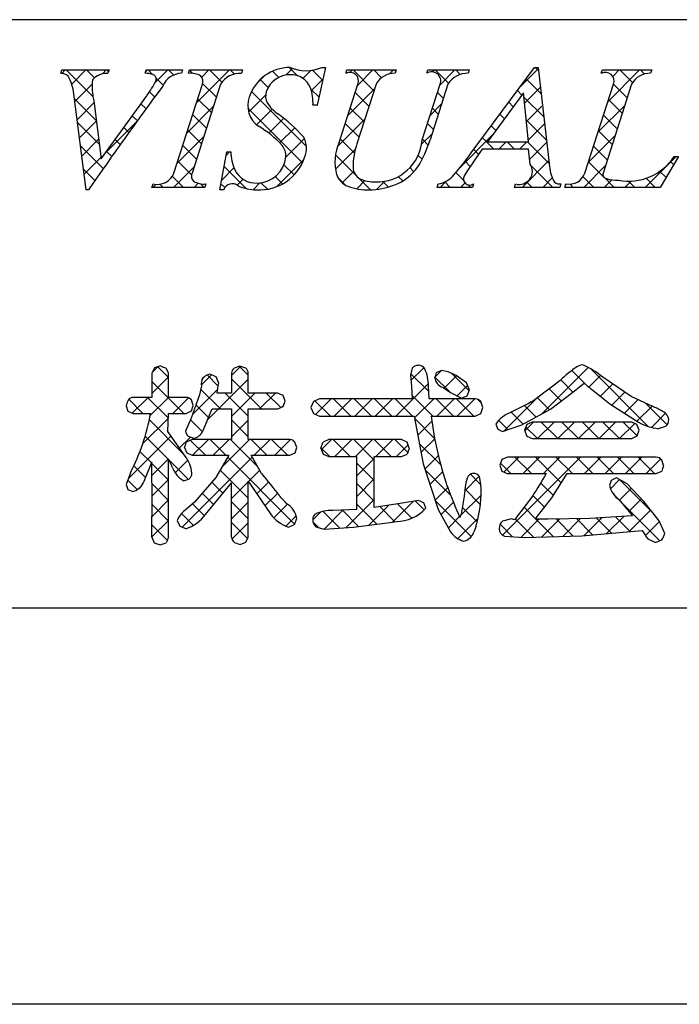
# Model space of a CAD drawing. Extents: x 2421 to 2718, y 1164 to 1374.
# Drawn here: x 2635 to 2649, y 1164 to 1185 of the extents above; entities that cross this region are included whole.
import ezdxf

# ---------------------------------------------------------------- set-up
doc = ezdxf.new("R2010")
doc.units = 0
doc.layers.add('枠ライン', color=9, linetype='CONTINUOUS')
doc.layers.add('枠文字', color=4, linetype='CONTINUOUS')

msp = doc.modelspace()

# ---------------------------------------------------------------- linework, layer by layer
at = {"layer": '枠ライン'}
for p, q in [((2709.226, 1184.812), (2429.002, 1184.813)), ((2709.226, 1172.131), (2429.002, 1172.131)), ((2717.614, 1163.593), (2420.614, 1163.593))]:
    msp.add_line(p, q, dxfattribs=at)
at = {"layer": '枠文字'}
for p, q in [((2635.437, 1183.657), (2635.46, 1183.729)), ((2635.46, 1183.729), (2636.477, 1183.729)), ((2636.477, 1183.729), (2636.453, 1183.657)), ((2637.256, 1183.657), (2637.28, 1183.729)), ((2637.28, 1183.729), (2638.063, 1183.729)), ((2638.063, 1183.729), (2638.04, 1183.657)), ((2638.189, 1183.657), (2638.212, 1183.729)), ((2638.212, 1183.729), (2639.351, 1183.729)), ((2639.351, 1183.729), (2639.328, 1183.657)), ((2641.142, 1183.783), (2640.965, 1182.969)), ((2641.061, 1183.783), (2641.142, 1183.783)), ((2641.579, 1183.657), (2641.602, 1183.729)), ((2641.602, 1183.729), (2642.665, 1183.729)), ((2642.665, 1183.729), (2642.641, 1183.657)), ((2643.326, 1183.657), (2643.349, 1183.729)), ((2643.349, 1183.729), (2644.236, 1183.729)), ((2644.236, 1183.729), (2644.213, 1183.657)), ((2644.279, 1181.94), (2645.645, 1183.783)), ((2645.645, 1183.783), (2645.721, 1183.783)), ((2645.721, 1183.783), (2645.97, 1181.646)), ((2647.084, 1183.657), (2647.107, 1183.729)), ((2647.107, 1183.729), (2648.17, 1183.729)), ((2648.17, 1183.729), (2648.146, 1183.657)), ((2637.875, 1181.505), (2638.489, 1183.424)), ((2638.879, 1183.424), (2638.265, 1181.505)), ((2641.438, 1182.166), (2641.841, 1183.424)), ((2642.231, 1183.424), (2641.819, 1182.139)), ((2643.225, 1182.22), (2643.611, 1183.424)), ((2643.779, 1183.424), (2643.393, 1182.22)), ((2646.731, 1181.505), (2647.346, 1183.424)), ((2647.735, 1183.424), (2647.121, 1181.505)), ((2635.982, 1181.146), (2635.719, 1183.214)), ((2636.153, 1183.064), (2636.311, 1181.814)), ((2636.311, 1181.814), (2637.289, 1183.175)), ((2645.407, 1183.233), (2644.631, 1182.182)), ((2645.514, 1182.182), (2645.407, 1183.233)), ((2640.965, 1182.969), (2640.87, 1182.969)), ((2644.631, 1182.182), (2645.514, 1182.182)), ((2638.864, 1181.146), (2639.012, 1181.968)), ((2639.012, 1181.968), (2639.1, 1181.968)), ((2645.517, 1182.025), (2644.516, 1182.025)), ((2645.551, 1181.7), (2645.517, 1182.025)), ((2648.75, 1181.865), (2648.354, 1181.199)), ((2648.654, 1181.865), (2648.75, 1181.865)), ((2636.032, 1181.146), (2635.982, 1181.146)), ((2637.402, 1181.199), (2637.425, 1181.272)), ((2638.541, 1181.199), (2637.402, 1181.199)), ((2638.564, 1181.272), (2638.541, 1181.199)), ((2638.948, 1181.146), (2638.864, 1181.146)), ((2643.548, 1181.199), (2643.571, 1181.272)), ((2644.305, 1181.199), (2643.548, 1181.199)), ((2644.328, 1181.272), (2644.305, 1181.199)), ((2645.215, 1181.199), (2645.238, 1181.272)), ((2646.189, 1181.199), (2645.215, 1181.199)), ((2646.213, 1181.272), (2646.189, 1181.199)), ((2646.297, 1181.199), (2646.32, 1181.272)), ((2648.354, 1181.199), (2646.297, 1181.199)), ((2637.457, 1177.307), (2637.402, 1177.192)), ((2637.584, 1177.351), (2637.457, 1177.307)), ((2637.759, 1177.192), (2637.705, 1177.303)), ((2639.298, 1177.343), (2639.174, 1177.301)), ((2639.422, 1177.3), (2639.298, 1177.343)), ((2643.012, 1177.302), (2642.973, 1177.149)), ((2637.402, 1177.192), (2637.402, 1176.673)), ((2637.759, 1176.673), (2637.759, 1177.192)), ((2638.84, 1176.977), (2638.787, 1177.116)), ((2639.116, 1177.192), (2639.116, 1176.765)), ((2639.478, 1176.765), (2639.478, 1177.192)), ((2642.973, 1177.149), (2642.991, 1176.904)), ((2643.649, 1177.255), (2643.535, 1177.21)), ((2643.781, 1177.224), (2643.649, 1177.255)), ((2644.178, 1176.99), (2643.956, 1177.144)), ((2647.724, 1176.691), (2647.114, 1177.106)), ((2638.467, 1176.92), (2638.423, 1176.727)), ((2642.991, 1176.904), (2643.012, 1176.641)), ((2643.362, 1176.916), (2643.362, 1176.915)), ((2643.376, 1176.641), (2643.362, 1176.916)), ((2643.667, 1176.89), (2643.675, 1176.886)), ((2643.675, 1176.886), (2643.833, 1176.777)), ((2644.243, 1176.832), (2644.178, 1176.99)), ((2646.469, 1176.786), (2646.712, 1176.982)), ((2637.402, 1176.673), (2636.998, 1176.673)), ((2638.142, 1176.673), (2637.759, 1176.673)), ((2638.423, 1176.727), (2638.245, 1176.222)), ((2639.116, 1176.765), (2638.804, 1176.765)), ((2640.115, 1176.765), (2639.478, 1176.765)), ((2640.27, 1176.593), (2640.227, 1176.711)), ((2643.833, 1176.777), (2644.073, 1176.658)), ((2644.073, 1176.658), (2644.195, 1176.707)), ((2644.195, 1176.707), (2644.243, 1176.832)), ((2645.99, 1176.42), (2646.469, 1176.786)), ((2646.901, 1176.827), (2647.266, 1176.532)), ((2648.21, 1176.468), (2647.724, 1176.691)), ((2636.843, 1176.493), (2636.885, 1176.375)), ((2638.251, 1176.382), (2638.293, 1176.497)), ((2638.293, 1176.497), (2638.253, 1176.619)), ((2640.115, 1176.423), (2640.229, 1176.475)), ((2640.229, 1176.475), (2640.27, 1176.593)), ((2640.882, 1176.586), (2640.828, 1176.454)), ((2640.828, 1176.454), (2640.882, 1176.322)), ((2641.012, 1176.641), (2640.882, 1176.586)), ((2643.012, 1176.641), (2641.012, 1176.641)), ((2644.367, 1176.641), (2643.376, 1176.641)), ((2644.486, 1176.325), (2644.533, 1176.454)), ((2644.533, 1176.454), (2644.488, 1176.583)), ((2647.266, 1176.532), (2647.882, 1176.138)), ((2636.885, 1176.375), (2636.998, 1176.327)), ((2636.998, 1176.327), (2637.375, 1176.327)), ((2637.747, 1175.941), (2637.758, 1176.327)), ((2637.758, 1176.327), (2638.142, 1176.327)), ((2638.142, 1176.327), (2638.251, 1176.382)), ((2638.497, 1175.943), (2638.7, 1176.423)), ((2638.7, 1176.423), (2639.116, 1176.423)), ((2639.116, 1176.423), (2639.116, 1175.766)), ((2639.478, 1176.423), (2640.115, 1176.423)), ((2639.478, 1175.766), (2639.478, 1176.423)), ((2640.882, 1176.322), (2641.012, 1176.266)), ((2641.012, 1176.266), (2643.054, 1176.266)), ((2643.054, 1176.266), (2643.243, 1175.24)), ((2643.42, 1176.266), (2644.367, 1176.266)), ((2644.367, 1176.266), (2644.486, 1176.325)), ((2645.37, 1176.078), (2645.99, 1176.42)), ((2638.245, 1176.222), (2638.128, 1175.943)), ((2644.813, 1176.094), (2644.853, 1175.989)), ((2644.953, 1175.939), (2645.37, 1176.078)), ((2645.48, 1176.086), (2645.432, 1175.966)), ((2645.594, 1176.142), (2645.48, 1176.086)), ((2647.739, 1176.142), (2645.594, 1176.142)), ((2647.852, 1176.086), (2647.739, 1176.142)), ((2647.897, 1175.966), (2647.852, 1176.086)), ((2648.316, 1175.999), (2648.473, 1176.051)), ((2638.115, 1175.408), (2637.747, 1175.941)), ((2638.184, 1175.835), (2638.298, 1175.792)), ((2644.853, 1175.989), (2644.953, 1175.939)), ((2645.432, 1175.966), (2645.478, 1175.84)), ((2645.478, 1175.84), (2645.594, 1175.784)), ((2647.739, 1175.784), (2647.853, 1175.841)), ((2647.853, 1175.841), (2647.897, 1175.966)), ((2638.267, 1175.766), (2638.15, 1175.716)), ((2639.116, 1175.766), (2638.267, 1175.766)), ((2640.374, 1175.766), (2639.478, 1175.766)), ((2640.525, 1175.592), (2640.481, 1175.71)), ((2641.21, 1175.762), (2641.089, 1175.707)), ((2642.777, 1175.762), (2641.21, 1175.762)), ((2642.947, 1175.58), (2642.899, 1175.706)), ((2645.594, 1175.784), (2647.739, 1175.784)), ((2638.106, 1175.596), (2638.153, 1175.477)), ((2638.153, 1175.477), (2638.267, 1175.424)), ((2638.267, 1175.424), (2639.058, 1175.424)), ((2639.058, 1175.424), (2638.777, 1174.949)), ((2639.537, 1175.424), (2640.374, 1175.424)), ((2639.764, 1175.03), (2639.537, 1175.424)), ((2640.374, 1175.424), (2640.484, 1175.477)), ((2640.484, 1175.477), (2640.525, 1175.592)), ((2641.041, 1175.58), (2641.088, 1175.451)), ((2641.088, 1175.451), (2641.21, 1175.396)), ((2641.21, 1175.396), (2641.813, 1175.396)), ((2642.19, 1175.396), (2642.777, 1175.396)), ((2642.777, 1175.396), (2642.9, 1175.451)), ((2637.232, 1174.866), (2637.402, 1175.28)), ((2643.243, 1175.24), (2643.57, 1174.257)), ((2644.943, 1175.335), (2644.897, 1175.212)), ((2644.897, 1175.212), (2644.94, 1175.086)), ((2645.059, 1175.384), (2644.943, 1175.335)), ((2648.268, 1175.384), (2645.059, 1175.384)), ((2648.426, 1175.204), (2648.385, 1175.329)), ((2636.941, 1175.049), (2636.843, 1174.798)), ((2644.49, 1174.802), (2644.457, 1174.967)), ((2644.94, 1175.086), (2645.055, 1175.03)), ((2645.055, 1175.03), (2645.896, 1175.03)), ((2646.018, 1174.505), (2646.347, 1175.03)), ((2646.347, 1175.03), (2648.268, 1175.03)), ((2648.268, 1175.03), (2648.385, 1175.082)), ((2636.843, 1174.798), (2636.885, 1174.691)), ((2638.086, 1174.877), (2638.208, 1174.921)), ((2638.777, 1174.949), (2638.316, 1174.414)), ((2638.553, 1174.151), (2639.116, 1174.829)), ((2639.478, 1174.867), (2639.953, 1174.161)), ((2647.298, 1174.885), (2647.257, 1174.773)), ((2647.408, 1174.937), (2647.298, 1174.885)), ((2647.641, 1174.811), (2647.408, 1174.937)), ((2648.002, 1174.429), (2647.641, 1174.811)), ((2636.885, 1174.691), (2636.99, 1174.646)), ((2644.129, 1174.541), (2644.062, 1174.154)), ((2644.152, 1174.736), (2644.129, 1174.541)), ((2645.604, 1174.545), (2645.21, 1174.031)), ((2638.316, 1174.414), (2638.111, 1174.233)), ((2642.796, 1174.39), (2642.19, 1174.302)), ((2643.143, 1174.452), (2642.796, 1174.39)), ((2643.303, 1174.283), (2643.26, 1174.401)), ((2645.662, 1174.048), (2646.018, 1174.505)), ((2647.472, 1174.462), (2647.757, 1174.119)), ((2648.333, 1174.01), (2648.002, 1174.429)), ((2641.813, 1174.26), (2641.298, 1174.238)), ((2643.57, 1174.257), (2643.837, 1173.774)), ((2647.757, 1174.119), (2646.836, 1174.066)), ((2637.943, 1174.019), (2638.001, 1173.897)), ((2640.343, 1173.876), (2640.471, 1173.933)), ((2640.471, 1173.933), (2640.521, 1174.066)), ((2641.744, 1173.875), (2642.583, 1173.985)), ((2642.583, 1173.985), (2642.669, 1173.999)), ((2645.149, 1174.054), (2644.957, 1174.008)), ((2645.21, 1174.031), (2645.149, 1174.054)), ((2645.941, 1174.046), (2645.747, 1174.047)), ((2646.836, 1174.066), (2645.941, 1174.046)), ((2648.452, 1173.739), (2648.333, 1174.01)), ((2638.001, 1173.897), (2638.131, 1173.844)), ((2640.932, 1173.885), (2641.112, 1173.835)), ((2641.112, 1173.835), (2641.744, 1173.875)), ((2645.419, 1173.651), (2646.662, 1173.691)), ((2646.662, 1173.691), (2647.962, 1173.806)), ((2637.402, 1173.663), (2637.448, 1173.536)), ((2637.448, 1173.536), (2637.576, 1173.492)), ((2637.576, 1173.492), (2637.708, 1173.539)), ((2639.18, 1173.548), (2639.302, 1173.504)), ((2639.302, 1173.504), (2639.423, 1173.549)), ((2639.423, 1173.549), (2639.478, 1173.663)), ((2645, 1173.683), (2645.419, 1173.651)), ((2648.084, 1173.625), (2648.253, 1173.545)), ((2648.253, 1173.545), (2648.39, 1173.601))]:
    msp.add_line(p, q, dxfattribs=at)
at = {"layer": '枠文字', "linetype": 'CONTINUOUS'}
for p, q in [((2635.461, 1183.656), (2635.535, 1183.729)), ((2636.132, 1183.149), (2635.551, 1183.729)), ((2635.673, 1183.426), (2635.977, 1183.729)), ((2636.164, 1183.559), (2635.993, 1183.729)), ((2636.336, 1183.647), (2636.418, 1183.729)), ((2636.466, 1183.698), (2636.435, 1183.729)), ((2637.269, 1183.696), (2637.302, 1183.729)), ((2637.416, 1183.633), (2637.319, 1183.729)), ((2637.458, 1183.443), (2637.744, 1183.729)), ((2637.872, 1183.619), (2637.761, 1183.729)), ((2638.275, 1183.657), (2638.21, 1183.723)), ((2638.359, 1183.018), (2639.07, 1183.729)), ((2638.473, 1183.575), (2638.628, 1183.729)), ((2638.909, 1183.465), (2638.645, 1183.729)), ((2639.177, 1183.64), (2639.087, 1183.729)), ((2640.133, 1183.567), (2639.999, 1183.701)), ((2640.284, 1183.618), (2640.43, 1183.764)), ((2640.537, 1183.605), (2640.359, 1183.783)), ((2640.655, 1183.547), (2640.828, 1183.72)), ((2641.081, 1183.503), (2640.86, 1183.724)), ((2641.671, 1183.679), (2641.722, 1183.729)), ((2642.185, 1183.283), (2641.739, 1183.729)), ((2641.833, 1183.398), (2642.164, 1183.729)), ((2642.348, 1183.562), (2642.181, 1183.729)), ((2642.521, 1183.645), (2642.606, 1183.729)), ((2642.654, 1183.698), (2642.623, 1183.729)), ((2643.447, 1183.686), (2643.49, 1183.729)), ((2643.792, 1183.444), (2643.506, 1183.729)), ((2643.604, 1183.401), (2643.931, 1183.729)), ((2644.045, 1183.633), (2643.948, 1183.729)), ((2645.334, 1183.364), (2645.724, 1183.754)), ((2645.728, 1183.717), (2645.662, 1183.783)), ((2647.105, 1183.667), (2647.091, 1183.68)), ((2647.224, 1183.045), (2647.909, 1183.729)), ((2647.33, 1183.592), (2647.467, 1183.729)), ((2647.756, 1183.458), (2647.484, 1183.729)), ((2648.013, 1183.642), (2647.926, 1183.729)), ((2637.645, 1183.403), (2637.489, 1183.56)), ((2639.641, 1183.416), (2639.82, 1183.595)), ((2639.907, 1183.351), (2639.735, 1183.523)), ((2640.836, 1183.285), (2641.088, 1183.538)), ((2645.787, 1183.217), (2645.464, 1183.539)), ((2635.739, 1183.05), (2636.112, 1183.423)), ((2637.461, 1183.146), (2637.349, 1183.258)), ((2638.789, 1183.143), (2638.494, 1183.438)), ((2640.728, 1182.088), (2639.549, 1183.267)), ((2641.002, 1183.14), (2640.826, 1183.316)), ((2641.624, 1182.748), (2642.198, 1183.322)), ((2642.078, 1182.948), (2641.783, 1183.243)), ((2643.68, 1183.114), (2643.552, 1183.242)), ((2645.374, 1183.188), (2645.276, 1183.286)), ((2645.429, 1183.017), (2645.77, 1183.358)), ((2647.641, 1183.13), (2647.346, 1183.426)), ((2636.207, 1182.631), (2635.732, 1183.107)), ((2635.789, 1182.658), (2636.157, 1183.026)), ((2638.682, 1182.809), (2638.386, 1183.104)), ((2639.484, 1182.817), (2639.85, 1183.184)), ((2645.186, 1182.934), (2645.088, 1183.032)), ((2645.845, 1182.717), (2645.416, 1183.146)), ((2647.534, 1182.796), (2647.239, 1183.09)), ((2637.274, 1182.891), (2637.164, 1183.001)), ((2638.151, 1182.368), (2638.724, 1182.942)), ((2640.643, 1181.731), (2639.468, 1182.907)), ((2639.655, 1182.547), (2639.993, 1182.884)), ((2640.961, 1182.969), (2640.966, 1182.973)), ((2641.971, 1182.613), (2641.676, 1182.908)), ((2643.395, 1182.751), (2643.642, 1182.998)), ((2643.572, 1182.78), (2643.445, 1182.907)), ((2645.47, 1182.616), (2645.816, 1182.963)), ((2647.016, 1182.394), (2647.589, 1182.967)), ((2636.271, 1182.126), (2635.797, 1182.6)), ((2635.839, 1182.266), (2636.207, 1182.634)), ((2636.413, 1181.956), (2637.08, 1182.623)), ((2637.088, 1182.635), (2636.979, 1182.744)), ((2638.575, 1182.474), (2638.279, 1182.769)), ((2639.918, 1182.368), (2640.24, 1182.689)), ((2641.404, 1182.086), (2641.989, 1182.671)), ((2644.998, 1182.679), (2644.9, 1182.778)), ((2645.903, 1182.216), (2645.466, 1182.654)), ((2647.427, 1182.461), (2647.132, 1182.756)), ((2636.903, 1182.378), (2636.794, 1182.487)), ((2638.468, 1182.139), (2638.172, 1182.434)), ((2640.153, 1182.16), (2640.477, 1182.485)), ((2641.863, 1182.279), (2641.568, 1182.574)), ((2643.465, 1182.445), (2643.338, 1182.572)), ((2644.811, 1182.425), (2644.712, 1182.524)), ((2645.51, 1182.215), (2645.862, 1182.567)), ((2647.319, 1182.126), (2647.024, 1182.421)), ((2635.889, 1181.874), (2636.257, 1182.242)), ((2636.719, 1182.12), (2636.609, 1182.23)), ((2637.943, 1181.718), (2638.517, 1182.292)), ((2640.287, 1181.853), (2640.687, 1182.252)), ((2641.765, 1181.935), (2641.461, 1182.239)), ((2643.213, 1182.127), (2643.434, 1182.348)), ((2643.356, 1182.112), (2643.23, 1182.238)), ((2644.041, 1181.629), (2644.735, 1182.323)), ((2644.769, 1182.025), (2644.523, 1182.27)), ((2644.879, 1182.025), (2645.036, 1182.182)), ((2645.211, 1182.025), (2645.054, 1182.182)), ((2645.32, 1182.025), (2645.478, 1182.182)), ((2645.962, 1181.716), (2645.496, 1182.182)), ((2646.807, 1181.744), (2647.381, 1182.317)), ((2636.352, 1181.603), (2635.861, 1182.094)), ((2636.535, 1181.862), (2636.425, 1181.972)), ((2638.361, 1181.804), (2638.065, 1182.1)), ((2638.998, 1181.889), (2639.076, 1181.968)), ((2639.1, 1181.948), (2639.081, 1181.968)), ((2641.354, 1181.594), (2641.786, 1182.025)), ((2644.438, 1181.914), (2644.335, 1182.017)), ((2645.54, 1181.802), (2645.909, 1182.171)), ((2647.212, 1181.791), (2646.917, 1182.086)), ((2635.939, 1181.482), (2636.306, 1181.849)), ((2638.253, 1181.469), (2637.958, 1181.765)), ((2640.093, 1181.216), (2640.67, 1181.794)), ((2641.788, 1181.47), (2641.356, 1181.902)), ((2643.222, 1181.804), (2643.138, 1181.888)), ((2644.26, 1181.65), (2644.147, 1181.763)), ((2645.379, 1181.199), (2645.955, 1181.775)), ((2647.126, 1181.436), (2646.81, 1181.752)), ((2648.03, 1181.199), (2648.696, 1181.865)), ((2648.643, 1181.686), (2648.574, 1181.756)), ((2636.169, 1181.344), (2635.925, 1181.588)), ((2637.866, 1181.199), (2638.309, 1181.642)), ((2638.901, 1181.35), (2639.169, 1181.618)), ((2639.434, 1181.172), (2638.955, 1181.652)), ((2640.464, 1181.469), (2640.246, 1181.687)), ((2641.5, 1181.298), (2641.749, 1181.547)), ((2643.047, 1181.537), (2642.96, 1181.624)), ((2646.037, 1181.199), (2645.571, 1181.665)), ((2646.705, 1181.199), (2647.173, 1181.667)), ((2648.479, 1181.409), (2648.343, 1181.544)), ((2638.082, 1181.199), (2637.84, 1181.441)), ((2639.238, 1181.246), (2639.366, 1181.374)), ((2640.216, 1181.275), (2640.058, 1181.432)), ((2641.565, 1181.251), (2641.413, 1181.403)), ((2641.815, 1181.171), (2641.988, 1181.344)), ((2642.112, 1181.146), (2641.861, 1181.397)), ((2642.24, 1181.154), (2642.418, 1181.332)), ((2642.804, 1181.339), (2642.71, 1181.432)), ((2643.611, 1181.199), (2643.744, 1181.333)), ((2644.116, 1181.352), (2643.95, 1181.518)), ((2645.821, 1181.199), (2646.027, 1181.405)), ((2646.92, 1181.199), (2646.691, 1181.429)), ((2647.147, 1181.199), (2647.31, 1181.363)), ((2647.362, 1181.199), (2647.165, 1181.396)), ((2647.589, 1181.199), (2647.725, 1181.335)), ((2647.804, 1181.199), (2647.669, 1181.334)), ((2648.246, 1181.199), (2648.05, 1181.396)), ((2637.424, 1181.199), (2637.488, 1181.263)), ((2637.64, 1181.199), (2637.571, 1181.268)), ((2638.308, 1181.199), (2638.396, 1181.288)), ((2638.524, 1181.199), (2638.447, 1181.276)), ((2638.971, 1181.194), (2638.887, 1181.277)), ((2639.583, 1181.149), (2639.729, 1181.294)), ((2639.889, 1181.159), (2639.751, 1181.297)), ((2642.495, 1181.205), (2642.375, 1181.325)), ((2643.827, 1181.199), (2643.711, 1181.315)), ((2644.053, 1181.199), (2644.148, 1181.294)), ((2644.269, 1181.199), (2644.215, 1181.253)), ((2645.595, 1181.199), (2645.48, 1181.314)), ((2646.312, 1181.249), (2646.333, 1181.27)), ((2646.478, 1181.199), (2646.41, 1181.267)), ((2637.409, 1177.207), (2637.537, 1177.335)), ((2637.759, 1177.103), (2637.529, 1177.332)), ((2639.116, 1177.146), (2639.309, 1177.339)), ((2639.478, 1177.151), (2639.289, 1177.34)), ((2642.981, 1177.034), (2643.261, 1177.313)), ((2645.795, 1176.312), (2646.8, 1177.317)), ((2637.402, 1176.758), (2637.759, 1177.115)), ((2638.464, 1176.936), (2638.685, 1177.157)), ((2638.829, 1176.916), (2638.589, 1177.156)), ((2643.368, 1176.797), (2642.981, 1177.183)), ((2643.824, 1176.783), (2643.498, 1177.108)), ((2643.499, 1177.11), (2643.642, 1177.253)), ((2643.7, 1176.868), (2643.967, 1177.136)), ((2644.235, 1176.813), (2643.861, 1177.187)), ((2646.776, 1176.924), (2646.449, 1177.251)), ((2646.816, 1176.891), (2647.068, 1177.143)), ((2648.096, 1176.046), (2646.857, 1177.285)), ((2638.092, 1176.327), (2637.402, 1177.018)), ((2638.6, 1176.189), (2639.478, 1177.066)), ((2639.764, 1176.423), (2639.116, 1177.072)), ((2642.656, 1176.266), (2643.359, 1176.97)), ((2643.978, 1176.705), (2644.203, 1176.929)), ((2646.471, 1176.788), (2646.209, 1177.049)), ((2647.063, 1176.696), (2647.327, 1176.96)), ((2636.979, 1176.335), (2637.317, 1176.673)), ((2637.755, 1176.223), (2637.305, 1176.673)), ((2637.365, 1176.279), (2637.759, 1176.673)), ((2637.855, 1176.327), (2638.192, 1176.664)), ((2638.258, 1176.604), (2638.201, 1176.66)), ((2638.273, 1176.303), (2638.818, 1176.848)), ((2638.88, 1176.423), (2638.451, 1176.852)), ((2639.478, 1176.268), (2638.98, 1176.765)), ((2639.116, 1176.262), (2639.619, 1176.765)), ((2639.719, 1176.423), (2640.061, 1176.765)), ((2640.177, 1176.452), (2639.864, 1176.765)), ((2643.457, 1176.266), (2643.006, 1176.717)), ((2644.993, 1175.952), (2645.73, 1176.689)), ((2645.967, 1176.407), (2645.704, 1176.67)), ((2646.22, 1176.596), (2645.957, 1176.859)), ((2647.312, 1176.503), (2647.59, 1176.782)), ((2637.208, 1176.327), (2636.903, 1176.633)), ((2638.622, 1176.239), (2638.348, 1176.514)), ((2640.199, 1176.462), (2640.237, 1176.5)), ((2641.247, 1176.266), (2640.914, 1176.599)), ((2640.925, 1176.303), (2641.262, 1176.641)), ((2641.689, 1176.266), (2641.314, 1176.641)), ((2641.33, 1176.266), (2641.704, 1176.641)), ((2642.131, 1176.266), (2641.756, 1176.641)), ((2641.772, 1176.266), (2642.146, 1176.641)), ((2642.573, 1176.266), (2642.198, 1176.641)), ((2642.214, 1176.266), (2642.588, 1176.641)), ((2643.015, 1176.266), (2642.64, 1176.641)), ((2643.061, 1176.229), (2643.472, 1176.641)), ((2643.898, 1176.266), (2643.524, 1176.641)), ((2643.539, 1176.266), (2643.914, 1176.641)), ((2644.34, 1176.266), (2643.966, 1176.641)), ((2643.981, 1176.266), (2644.356, 1176.641)), ((2644.5, 1176.549), (2644.416, 1176.633)), ((2645.682, 1176.25), (2645.431, 1176.501)), ((2647.581, 1176.33), (2647.873, 1176.622)), ((2647.851, 1176.158), (2648.176, 1176.483)), ((2648.502, 1176.082), (2648.037, 1176.547)), ((2644.478, 1176.321), (2644.488, 1176.331)), ((2645.397, 1176.093), (2645.138, 1176.353)), ((2648.162, 1176.027), (2648.465, 1176.33)), ((2637.204, 1175.676), (2637.755, 1176.227)), ((2638.085, 1175.45), (2637.346, 1176.189)), ((2638.489, 1175.93), (2638.231, 1176.189)), ((2639.478, 1175.826), (2639.116, 1176.188)), ((2639.116, 1175.82), (2639.478, 1176.182)), ((2643.492, 1175.789), (2643.063, 1176.218)), ((2643.129, 1175.856), (2643.433, 1176.16)), ((2645.07, 1175.978), (2644.873, 1176.175)), ((2645.436, 1175.953), (2645.625, 1176.142)), ((2645.707, 1175.784), (2645.458, 1176.032)), ((2645.708, 1175.784), (2646.067, 1176.142)), ((2646.149, 1175.784), (2645.791, 1176.142)), ((2646.15, 1175.784), (2646.509, 1176.142)), ((2646.591, 1175.784), (2646.233, 1176.142)), ((2646.592, 1175.784), (2646.951, 1176.142)), ((2647.033, 1175.784), (2646.675, 1176.142)), ((2647.034, 1175.784), (2647.393, 1176.142)), ((2647.475, 1175.784), (2647.116, 1176.142)), ((2647.476, 1175.784), (2647.803, 1176.11)), ((2647.854, 1175.846), (2647.558, 1176.142)), ((2636.891, 1174.921), (2637.814, 1175.844)), ((2637.759, 1175.335), (2637.256, 1175.838)), ((2637.994, 1175.582), (2638.229, 1175.817)), ((2638.553, 1175.424), (2638.228, 1175.75)), ((2638.278, 1175.424), (2638.62, 1175.766)), ((2638.995, 1175.424), (2638.653, 1175.766)), ((2638.72, 1175.424), (2639.062, 1175.766)), ((2638.907, 1175.169), (2639.504, 1175.766)), ((2639.672, 1175.189), (2639.095, 1175.766)), ((2639.879, 1175.424), (2639.537, 1175.766)), ((2639.604, 1175.424), (2639.946, 1175.766)), ((2640.321, 1175.424), (2639.979, 1175.766)), ((2640.046, 1175.424), (2640.387, 1175.765)), ((2640.483, 1175.704), (2640.44, 1175.747)), ((2641.053, 1175.547), (2641.268, 1175.762)), ((2641.675, 1175.396), (2641.309, 1175.762)), ((2641.343, 1175.396), (2641.71, 1175.762)), ((2642.19, 1175.323), (2641.751, 1175.762)), ((2641.785, 1175.396), (2642.151, 1175.762)), ((2642.559, 1175.396), (2642.193, 1175.762)), ((2642.227, 1175.396), (2642.593, 1175.762)), ((2642.912, 1175.485), (2642.635, 1175.762)), ((2642.669, 1175.396), (2642.921, 1175.648)), ((2643.623, 1175.216), (2643.162, 1175.677)), ((2643.198, 1175.483), (2643.494, 1175.779)), ((2637.393, 1175.259), (2637.144, 1175.508)), ((2640.475, 1173.944), (2639.035, 1175.385)), ((2641.233, 1175.396), (2641.043, 1175.586)), ((2643.281, 1175.124), (2643.572, 1175.415)), ((2637.264, 1174.945), (2637.012, 1175.197)), ((2637.402, 1174.991), (2637.759, 1175.347)), ((2637.76, 1174.892), (2637.402, 1175.25)), ((2638.182, 1174.912), (2637.768, 1175.326)), ((2637.9, 1175.046), (2638.173, 1175.319)), ((2638.055, 1173.875), (2639.561, 1175.382)), ((2642.19, 1174.881), (2641.813, 1175.258)), ((2641.814, 1174.982), (2642.19, 1175.358)), ((2645.135, 1175.03), (2644.912, 1175.253)), ((2644.955, 1173.705), (2646.634, 1175.384)), ((2644.987, 1175.063), (2645.308, 1175.384)), ((2645.577, 1175.03), (2645.223, 1175.384)), ((2645.397, 1175.03), (2645.75, 1175.384)), ((2646.22, 1174.828), (2645.665, 1175.384)), ((2645.839, 1175.03), (2646.192, 1175.384)), ((2646.46, 1175.03), (2646.107, 1175.384)), ((2646.902, 1175.03), (2646.549, 1175.384)), ((2646.723, 1175.03), (2647.076, 1175.384)), ((2647.344, 1175.03), (2646.991, 1175.384)), ((2647.165, 1175.03), (2647.518, 1175.384)), ((2647.786, 1175.03), (2647.433, 1175.384)), ((2647.607, 1175.03), (2647.96, 1175.384)), ((2648.228, 1175.03), (2647.875, 1175.384)), ((2648.049, 1175.03), (2648.366, 1175.348)), ((2648.391, 1175.309), (2648.33, 1175.371)), ((2639.478, 1174.5), (2638.87, 1175.107)), ((2639.482, 1174.861), (2639.723, 1175.101)), ((2643.839, 1174.558), (2643.285, 1175.112)), ((2643.392, 1174.792), (2643.665, 1175.066)), ((2644.143, 1174.66), (2644.454, 1174.972)), ((2644.491, 1174.79), (2644.262, 1175.018)), ((2637.083, 1174.684), (2636.879, 1174.889)), ((2637.129, 1174.717), (2637.169, 1174.757)), ((2637.403, 1174.549), (2637.76, 1174.906)), ((2637.76, 1174.45), (2637.403, 1174.807)), ((2638.93, 1174.605), (2638.689, 1174.847)), ((2639.116, 1174.495), (2639.477, 1174.856)), ((2639.66, 1174.596), (2639.911, 1174.847)), ((2641.813, 1174.54), (2642.19, 1174.917)), ((2642.19, 1174.439), (2641.814, 1174.816)), ((2646.05, 1174.557), (2645.776, 1174.831)), ((2647.28, 1174.704), (2647.476, 1174.9)), ((2648.213, 1174.162), (2647.473, 1174.901)), ((2638.73, 1174.364), (2638.484, 1174.609)), ((2639.837, 1174.332), (2640.107, 1174.602)), ((2643.502, 1174.461), (2643.774, 1174.733)), ((2644.052, 1174.128), (2644.492, 1174.567)), ((2644.477, 1174.362), (2644.147, 1174.692)), ((2645.861, 1174.304), (2645.61, 1174.555)), ((2647.465, 1174.468), (2647.349, 1174.584)), ((2647.476, 1174.457), (2647.732, 1174.714)), ((2637.403, 1174.107), (2637.76, 1174.464)), ((2637.759, 1174.008), (2637.403, 1174.365)), ((2638.531, 1174.121), (2638.274, 1174.377)), ((2639.478, 1174.058), (2639.116, 1174.419)), ((2639.116, 1174.053), (2639.478, 1174.414)), ((2640.026, 1174.078), (2640.32, 1174.373)), ((2641.58, 1173.865), (2642.19, 1174.475)), ((2642.246, 1173.941), (2641.813, 1174.374)), ((2642.076, 1173.919), (2642.505, 1174.348)), ((2642.584, 1173.985), (2643.031, 1174.432)), ((2643.002, 1174.069), (2642.695, 1174.376)), ((2643.267, 1174.246), (2643.073, 1174.44)), ((2644.283, 1173.672), (2643.506, 1174.449)), ((2643.63, 1174.147), (2643.897, 1174.414)), ((2648.348, 1173.584), (2647.479, 1174.453)), ((2647.676, 1174.216), (2647.947, 1174.487)), ((2638.295, 1173.915), (2638.04, 1174.169)), ((2640.288, 1173.898), (2640.508, 1174.118)), ((2640.865, 1174.034), (2641.032, 1174.2)), ((2641.447, 1173.856), (2641.088, 1174.215)), ((2641.109, 1173.836), (2641.521, 1174.247)), ((2641.855, 1173.89), (2641.499, 1174.246)), ((2642.636, 1173.994), (2642.31, 1174.319)), ((2644.409, 1173.988), (2644.088, 1174.308)), ((2645.667, 1174.055), (2645.419, 1174.304)), ((2647.684, 1173.781), (2648.147, 1174.245)), ((2637.402, 1173.664), (2637.759, 1174.022)), ((2637.731, 1173.595), (2637.402, 1173.924)), ((2639.462, 1173.631), (2639.116, 1173.977)), ((2639.125, 1173.619), (2639.478, 1173.972)), ((2640.993, 1173.868), (2640.87, 1173.991)), ((2643.788, 1173.863), (2644.03, 1174.105)), ((2643.995, 1173.628), (2644.426, 1174.059)), ((2645.169, 1173.67), (2644.901, 1173.937)), ((2645.623, 1173.658), (2645.227, 1174.054)), ((2645.349, 1173.656), (2645.74, 1174.047)), ((2646.052, 1173.671), (2645.675, 1174.048)), ((2645.798, 1173.663), (2646.186, 1174.051)), ((2646.48, 1173.685), (2646.115, 1174.05)), ((2646.254, 1173.678), (2646.638, 1174.062)), ((2646.895, 1173.711), (2646.547, 1174.06)), ((2646.714, 1173.695), (2647.1, 1174.081)), ((2647.301, 1173.747), (2646.974, 1174.074)), ((2647.199, 1173.738), (2647.569, 1174.108)), ((2647.707, 1173.783), (2647.392, 1174.098)), ((2648.037, 1173.693), (2648.339, 1173.995)), ((2648.386, 1173.6), (2648.392, 1173.606))]:
    msp.add_line(p, q, dxfattribs=at)
at = {"layer": '枠文字'}
for centre, radius, start, end in [((2640.379, 1182.858), 0.925, 89.936, 161.953), ((2640.721, 1184.574), 0.861, 246.72, 293.28), ((2641.667, 1183.493), 0.186, 338.287, 118.409), ((2643.43, 1183.494), 0.194, 338.853, 122.621), ((2647.172, 1183.493), 0.186, 338.287, 118.409), ((2635.446, 1183.434), 0.222, 47.09, 92.33), ((2634.754, 1183.119), 0.969, 5.611, 29.587), ((2637.2, 1183.364), 1.089, 171.986, 195.962), ((2636.428, 1183.255), 0.402, 86.374, 139.707), ((2637.269, 1183.192), 0.465, 69.69, 91.624), ((2635.895, 1184.245), 1.757, 322.513, 334.648), ((2637.391, 1183.535), 0.101, 335.14, 66.854), ((2638.054, 1183.201), 0.456, 91.766, 156.666), ((2638.234, 1183.234), 0.425, 58.833, 96.087), ((2638.347, 1183.486), 0.155, 336.347, 46.285), ((2639.31, 1183.142), 0.515, 87.914, 146.855), ((2640.38, 1183.082), 0.545, 89.57, 160.964), ((2640.402, 1183.181), 0.445, 21.738, 92.301), ((2642.625, 1183.207), 0.45, 87.955, 151.161), ((2644.196, 1183.168), 0.489, 88.014, 148.452), ((2648.13, 1183.207), 0.45, 87.955, 151.161), ((2716.683, 1125.015), 98.261, 143.559, 145.164), ((2640.149, 1183.164), 0.299, 161.545, 207.886), ((2639.996, 1183.036), 0.876, 355.62, 20.729), ((2640.002, 1182.957), 0.536, 159.516, 235.449), ((2640.532, 1183.411), 0.754, 210.83, 236.618), ((2638.116, 1179.987), 3.437, 42.033, 54.397), ((2638.638, 1180.686), 2.114, 42.078, 59.918), ((2640.212, 1182.045), 0.518, 337.25, 27.971), ((2642.249, 1182.296), 0.979, 268.139, 355.542), ((2640.855, 1183.017), 2.66, 328.836, 342.57), ((2640.054, 1181.975), 0.954, 180.426, 204.629), ((2639.907, 1181.868), 0.381, 358.266, 37.971), ((2642.34, 1181.743), 0.997, 154.881, 195.919), ((2643.436, 1181.609), 1.702, 161.834, 179.446), ((2659.13, 1171.816), 17.827, 145.064, 147.356), ((2639.714, 1182.173), 1.029, 266.908, 341.404), ((2639.661, 1181.921), 0.63, 271.276, 354.102), ((2638.483, 1186.118), 7.145, 319.401, 324.214), ((2647.676, 1182.501), 1.167, 259.088, 326.935), ((2639.647, 1181.803), 0.512, 206.102, 273.109), ((2642.032, 1181.641), 0.298, 183.044, 239.62), ((2642.209, 1182.314), 1.143, 290.606, 323.832), ((2645.316, 1181.544), 0.282, 254.077, 33.583), ((2646.696, 1181.694), 0.728, 183.735, 211.784), ((2637.51, 1181.659), 0.396, 257.685, 337.084), ((2638.407, 1181.443), 0.156, 156.569, 226.09), ((2638.519, 1181.692), 0.422, 238.703, 276.18), ((2641.784, 1181.622), 0.43, 200.7, 247.92), ((2642.18, 1182.008), 0.691, 244.38, 273.106), ((2643.478, 1181.817), 0.553, 279.711, 320.971), ((2644.251, 1181.388), 0.139, 161.295, 303.705), ((2646.384, 1181.638), 0.372, 260.021, 339.013), ((2647.206, 1181.476), 0.0893, 161.021, 261.34), ((2647.431, 1182.244), 0.889, 254.438, 271.594), ((2639.131, 1181.085), 0.193, 49.375, 161.784), ((2639.665, 1182.153), 1.008, 246.122, 269.645), ((2642.08, 1182.531), 1.386, 250.74, 270.402), ((2642.083, 1182.601), 1.455, 270.258, 291.283), ((2646.195, 1181.469), 0.198, 233.505, 275.208), ((2641.635, 1187.376), 10.812, 247.996, 248.684), ((2639.253, 1177.189), 0.137, 125.519, 179.068), ((2639.337, 1177.188), 0.141, 1.489, 53.082), ((2643.136, 1177.205), 0.158, 87.71, 142.126), ((2643.145, 1177.204), 0.16, 33.729, 90.736), ((2646.743, 1176.967), 0.409, 97.948, 136.763), ((2645.968, 1175.739), 1.784, 50.034, 66.279), ((2638.671, 1176.964), 0.209, 96.38, 192.145), ((2635.251, 1168.424), 9.385, 67.862, 68.779), ((2642.48, 1176.917), 0.881, 359.876, 25.212), ((2629.26, 1182.278), 15.148, 339.996, 340.455), ((2643.744, 1177.13), 0.252, 187.83, 252.307), ((2623.885, 1133.6), 47.947, 65.254, 65.483), ((2647.502, 1175.766), 1.82, 125.522, 134.684), ((2585.849, 1185.743), 53.711, 350.378, 350.607), ((2524.275, 1338.923), 202.66, 306.765, 306.994), ((2647.825, 1178.145), 1.609, 226.256, 234.961), ((2637.003, 1176.527), 0.146, 91.952, 142.456), ((2638.144, 1176.535), 0.138, 37.45, 90.565), ((2633.323, 1162.828), 15.504, 63.562, 64.02), ((2667.616, 1165.529), 32.667, 160.16, 160.39), ((2644.367, 1176.486), 0.155, 38.931, 90.307), ((2703.828, 1060.432), 129.932, 116.637, 116.866), ((2647.633, 1175.096), 1.489, 58.046, 67.209), ((2632.741, 1177.187), 4.712, 333.01, 349.482), ((2650.581, 1177.106), 7.21, 186.689, 199.053), ((2645.327, 1175.774), 0.606, 111.034, 148.065), ((2648.335, 1176.177), 0.201, 5.125, 64.708), ((2648.46, 1177.19), 1.2, 241.199, 263.134), ((2648.353, 1176.189), 0.183, 311.052, 1.991), ((2638.27, 1175.948), 0.142, 181.707, 232.865), ((2638.247, 1176.065), 0.278, 280.505, 334.055), ((2623.141, 1181.082), 15.939, 339.867, 340.325), ((2640.369, 1175.625), 0.141, 36.946, 87.886), ((2625.174, 1181.629), 16.981, 339.13, 339.588), ((2628.712, 1145.156), 33.683, 65.09, 65.319), ((2637.548, 1174.969), 0.717, 5.417, 37.745), ((2357.825, 1174.828), 283.989, 359.885, 0.115), ((2368.624, 1174.849), 273.566, 359.885, 0.115), ((2675.052, 1163.715), 34.227, 159.718, 159.947), ((2233.255, 1174.472), 404.148, 359.885, 0.115), ((2217.419, 1174.504), 420.341, 359.885, 0.115), ((2593.526, 1155.187), 48.61, 24.271, 24.5), ((2648.269, 1175.234), 0.149, 39.476, 90.416), ((2678.897, 1164.807), 32.196, 161.16, 161.389), ((2638.346, 1175.348), 0.538, 199.563, 241.044), ((2638.113, 1175.036), 0.149, 309.669, 0.391), ((2758.908, 1270.059), 152.399, 218.576, 218.805), ((2644.333, 1174.893), 0.144, 91.849, 165.314), ((2644.335, 1174.894), 0.142, 30.843, 92.774), ((2767.115, 1101.831), 141.606, 148.874, 149.103), ((2636.908, 1174.978), 0.342, 283.847, 340.854), ((2347.806, 1174.246), 291.31, 359.885, 0.115), ((2338.521, 1174.265), 300.957, 359.885, 0.115), ((2651.467, 1177.515), 8.181, 199.734, 204.775), ((2644.915, 1174.675), 0.765, 160.583, 175.459), ((2641.717, 1174.669), 2.777, 344.902, 2.742), ((2647.803, 1174.921), 0.566, 195.2, 234.237), ((2618.393, 1153.839), 30.038, 43.144, 43.603), ((2640.063, 1173.987), 0.464, 9.772, 57.869), ((2655.949, 1203.713), 31.94, 246.362, 246.591), ((2638.432, 1173.81), 0.532, 127.184, 156.811), ((2637.903, 1174.6), 0.79, 286.712, 325.304), ((2640.647, 1174.701), 0.879, 217.91, 249.789), ((2641.004, 1174.048), 0.139, 127.474, 180.807), ((2641.286, 1173.358), 0.88, 89.247, 114.582), ((2642.658, 1174.873), 0.874, 270.72, 317.5), ((2661.019, 1168.435), 17.896, 161.363, 161.592), ((2641.069, 1174.036), 0.204, 177.246, 227.749), ((2643.681, 1174.096), 0.732, 332.167, 348.183), ((2645.071, 1173.861), 0.186, 127.715, 185.367), ((2645.446, 1152.686), 21.363, 89.192, 89.422), ((2644.254, 1174.065), 0.508, 214.9, 254.16), ((2644.075, 1173.841), 0.268, 278.666, 341.022), ((2645.048, 1173.838), 0.163, 178.139, 252.634), ((2693.33, 1204.207), 54.612, 213.826, 214.055), ((2613.967, 1189.002), 37.712, 335.896, 336.126), ((2668.829, 1160.767), 33.639, 157.457, 157.687), ((2639.263, 1173.67), 0.147, 182.424, 235.539)]:
    msp.add_arc(centre, radius, start, end, dxfattribs=at)

doc.saveas('drawing.dxf')
